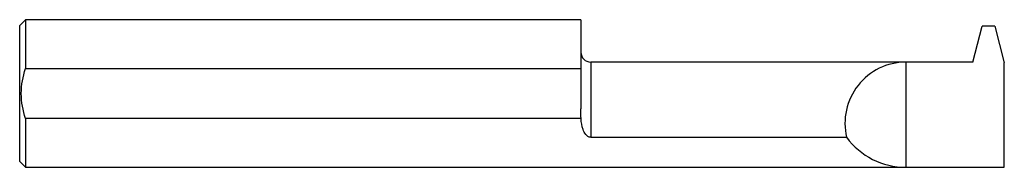
# Model space of a CAD drawing. Units: inches. Extents: x 0 to 2.5, y -0.19 to 0.19.
import ezdxf

# ---------------------------------------------------------------- set-up
doc = ezdxf.new("R2010")
doc.units = ezdxf.units.IN
doc.header["$MEASUREMENT"] = 0

msp = doc.modelspace()

# ---------------------------------------------------------------- linework, layer by layer
at = {"color": 7, "linetype": 'Continuous', "lineweight": 25}
for p, q in [((0.015, 0.1873), (0, 0.1724)), ((1.425, 0.1873), (0.015, 0.1873)), ((0.015, 0.1873), (0.015, 0.0633)), ((1.425, 0.1873), (1.425, -0.0393)), ((0, -0.1724), (0, 0.1724)), ((2.4205, 0.0796), (2.444, 0.1706)), ((2.476, 0.1706), (2.444, 0.1706)), ((2.476, 0.1706), (2.5, 0.0778)), ((2.4205, 0.0796), (1.45, 0.0796)), ((1.45, 0.0796), (1.45, -0.1112)), ((2.25, 0.0796), (2.25, -0.1873)), ((2.5, -0.1873), (2.5, 0.0778)), ((0.015, 0.0633), (1.425, 0.0633)), ((0.015, -0.0633), (0.015, -0.1873)), ((1.4252, -0.0633), (0.015, -0.0633)), ((1.45, -0.1112), (2.0995, -0.1112)), ((0, -0.1724), (0.015, -0.1873)), ((0.015, -0.1873), (2.5, -0.1873))]:
    msp.add_line(p, q, dxfattribs=at)
for centre, radius, start, end in [((1.45, 0.1047), 0.025, 180, 270), ((2.2504, -0.0754), 0.155, 90.1294, 193.36), ((2.2504, 0), 0.1874, 216.3956, 269.893)]:
    msp.add_arc(centre, radius, start, end, dxfattribs=at)
for points, knots in [([(0.015, -0.0633), (0.0081, -0.0428), (0.004, -0.0218), (0.004, 0.0217), (0.0081, 0.0427), (0.015, 0.0633)], [0, 0, 0, 0, 0.5, 0.5, 1, 1, 1, 1]), ([(1.45, -0.1112), (1.4473, -0.1112), (1.4447, -0.1102), (1.4405, -0.1075), (1.4388, -0.1058), (1.4343, -0.1002), (1.4323, -0.0961), (1.4273, -0.0828), (1.4258, -0.0733), (1.4252, -0.0633)], [0, 0, 0, 0, 0.125, 0.125, 0.25, 0.25, 0.5, 0.5, 1, 1, 1, 1])]:
    msp.add_open_spline(points, degree=3, knots=knots, dxfattribs=at)
msp.add_open_spline([(1.4252, -0.0633), (1.4251, -0.0553), (1.425, -0.0473), (1.425, -0.0393)], degree=3, dxfattribs=at)

doc.saveas('drawing.dxf')
